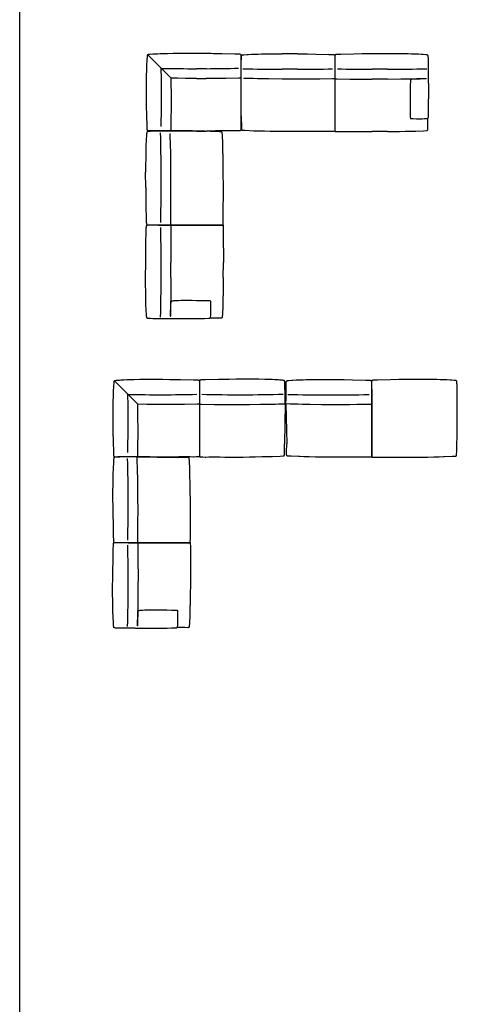
# Model space of a CAD drawing. Extents: x -761 to 1977, y -2127 to 2970.
# Drawn here: x 1422 to 1965, y -855 to 364 of the extents above; entities that cross this region are included whole.
import ezdxf

# ---------------------------------------------------------------- set-up
doc = ezdxf.new("R2010")
doc.units = 0
doc.header["$MEASUREMENT"] = 0
doc.layers.get('0').update_dxf_attribs({"linetype": 'CONTINUOUS'})

msp = doc.modelspace()

# ---------------------------------------------------------------- linework, layer by layer
at = {"color": 7}
for p, q in [((1422.4, 2970.3), (1422.4, -2075.2)), ((1610.4, 291.7), (1581.3, 320.8)), ((1641.9, 322.8), (1653.9, 322.8)), ((1653.9, 322.8), (1659.8, 322.7)), ((1766.9, 322), (1748, 322.1)), ((1766.9, 322), (1776.3, 321.8)), ((1859.6, 322), (1850.4, 321.8)), ((1878.5, 322.1), (1859.6, 322)), ((1641.9, 303.7), (1653.9, 303.7)), ((1696.7, 303.7), (1696.7, 296.2)), ((1696.7, 296.2), (1696.7, 293.2)), ((1766.9, 302.9), (1748, 302.9)), ((1813.3, 295.4), (1813.2, 292.3)), ((1813.3, 302.8), (1813.3, 295.4)), ((1813.4, 302.8), (1813.4, 295.4)), ((1813.4, 295.4), (1813.4, 292.3)), ((1878.5, 302.9), (1859.6, 302.9)), ((1641.9, 291.5), (1653.9, 291.5)), ((1658.1, 291.5), (1653.9, 291.5)), ((1766.9, 290.6), (1748, 290.7)), ((1878.5, 290.7), (1859.6, 290.6)), ((1696.7, 244.9), (1696.7, 232)), ((1813.2, 244), (1813.2, 231.1)), ((1813.5, 244), (1813.5, 231.1)), ((1696.7, 232), (1696.7, 228.4)), ((1598.5, 227), (1605.9, 227)), ((1605.9, 227), (1609, 227)), ((1641.9, 226.4), (1653.9, 226.4)), ((1766.9, 225.6), (1748, 225.7)), ((1813.2, 231.1), (1813.2, 227.5)), ((1813.5, 231.1), (1813.5, 227.5)), ((1878.5, 225.7), (1859.6, 225.6)), ((1578.7, 156.4), (1578.6, 175.3)), ((1597.8, 156.4), (1597.8, 175.3)), ((1610.1, 156.4), (1610, 175.3)), ((1675.1, 156.4), (1675, 175.3)), ((1578.7, 156.4), (1578.8, 147)), ((1597.8, 110), (1605.3, 110)), ((1597.8, 109.9), (1605.3, 109.9)), ((1605.3, 110), (1608.4, 110.1)), ((1605.3, 109.9), (1608.4, 109.9)), ((1656.7, 110.1), (1669.6, 110.1)), ((1656.7, 109.8), (1669.6, 109.8)), ((1669.6, 110.1), (1673.1, 110.1)), ((1669.6, 109.8), (1673.1, 109.8)), ((1578.6, 44.8), (1578.7, 63.7)), ((1578.7, 63.7), (1578.8, 72.9)), ((1597.8, 44.8), (1597.8, 63.7)), ((1610, 44.8), (1610.1, 63.7)), ((1675, 44.8), (1675.1, 63.7)), ((1569, -112.2), (1539.9, -83.1)), ((1645.3, -100.3), (1645.3, -107.7)), ((1645.3, -107.7), (1645.3, -110.8)), ((1645.5, -100.3), (1645.5, -107.7)), ((1645.5, -107.7), (1645.5, -110.8)), ((1858.8, -100.6), (1858.8, -108)), ((1858.8, -108), (1858.8, -111.1)), ((1859, -100.6), (1859, -108)), ((1746.6, -111.6), (1751.6, -111.4)), ((1751.6, -111.4), (1750.7, -161)), ((1751.6, -111.4), (1751.6, -109.8)), ((1752.7, -111.7), (1752.7, -110.1)), ((1752.7, -111.7), (1753.6, -161.3)), ((1757.7, -111.9), (1752.7, -111.7)), ((1645.3, -159.1), (1645.3, -172)), ((1645.5, -159.1), (1645.5, -172)), ((1858.8, -159.4), (1858.8, -172.3)), ((1859, -159.4), (1859, -172.3)), ((1557, -177), (1564.5, -177)), ((1564.5, -177), (1567.5, -176.9)), ((1568.1, -177.3), (1566.5, -177.3)), ((1568.2, -182.3), (1568.1, -177.3)), ((1568.1, -177.3), (1617.7, -178.2)), ((1645.3, -172), (1645.3, -175.6)), ((1645.5, -172), (1645.5, -175.6)), ((1858.8, -172.3), (1858.8, -175.9)), ((1859, -172.3), (1859, -175.9)), ((1556.9, -283.4), (1564.4, -283.4)), ((1556.9, -283.6), (1564.4, -283.6)), ((1564.4, -283.4), (1567.5, -283.4)), ((1564.4, -283.6), (1567.5, -283.6)), ((1615.8, -283.4), (1628.7, -283.4)), ((1615.8, -283.6), (1628.7, -283.6)), ((1628.7, -283.4), (1632.2, -283.4)), ((1628.7, -283.6), (1632.2, -283.6))]:
    msp.add_line(p, q, dxfattribs=at)
for points in [[(1580.7, 319.9), (1580.7, 319.6), (1580.6, 318.3), (1580.2, 314.4), (1580.1, 312.8)], [(1581.3, 320.8), (1581.1, 320.7), (1580.9, 320.5), (1580.8, 320.2), (1580.7, 319.9)], [(1581.3, 320.8), (1581.5, 321), (1581.7, 321.2), (1581.9, 321.3), (1582.2, 321.4)], [(1582.2, 321.4), (1582.6, 321.5), (1583.9, 321.6), (1587.7, 321.9), (1589.3, 322)], [(1589.3, 322), (1593.3, 322.2), (1596.8, 322.4), (1599.9, 322.5), (1601.9, 322.5), (1605.8, 322.6), (1613, 322.7), (1617.1, 322.8)], [(1617.1, 322.8), (1621.2, 322.9), (1625.4, 322.9), (1630.8, 322.9), (1634.5, 322.9), (1641.9, 322.8)], [(1659.8, 322.7), (1663, 322.6), (1673.3, 322.4), (1689.3, 322.1), (1692.8, 322)], [(1692.8, 322), (1693.8, 322), (1694.3, 322), (1694.9, 321.9), (1695.3, 321.9), (1695.6, 321.8), (1696, 321.7), (1696.3, 321.5), (1696.4, 321.4), (1696.5, 321.3), (1696.7, 321.1), (1696.8, 320.9), (1696.8, 320.6), (1696.8, 320.4), (1696.8, 320.1)], [(1696.8, 320.1), (1696.8, 314.6), (1696.8, 307.4), (1696.7, 303.7)], [(1697.1, 293.3), (1697.2, 294), (1697.2, 296.2), (1697.2, 299.1), (1697.3, 306.1), (1697.3, 310.8), (1697.3, 313), (1697.4, 315.9), (1697.4, 317), (1697.5, 318), (1697.5, 318.7)], [(1697.5, 318.7), (1697.6, 319.2), (1697.6, 319.4), (1697.7, 319.7), (1697.8, 320), (1698, 320.2), (1698.2, 320.4), (1698.4, 320.5), (1698.8, 320.6)], [(1698.8, 320.6), (1699.1, 320.6), (1700.4, 320.7), (1704.2, 321.1), (1705.8, 321.2)], [(1705.8, 321.2), (1709.8, 321.4), (1713.3, 321.6), (1716.4, 321.7), (1718.4, 321.7), (1722.3, 321.8), (1729.5, 321.9), (1733.6, 322)], [(1733.6, 322), (1736.9, 322), (1740.1, 322.1), (1744, 322.1), (1748, 322.1)], [(1776.3, 321.8), (1779.5, 321.8), (1789.9, 321.6), (1805.9, 321.3), (1809.3, 321.2)], [(1809.3, 321.2), (1810.4, 321.1), (1810.8, 321.1), (1811.4, 321.1), (1811.8, 321), (1812.1, 321), (1812.5, 320.8), (1812.8, 320.7), (1812.9, 320.6), (1813, 320.5), (1813.2, 320.3), (1813.3, 320), (1813.3, 319.8), (1813.3, 319.5), (1813.4, 319.2)], [(1817.4, 321.2), (1816.3, 321.1), (1815.9, 321.1), (1815.3, 321.1), (1814.9, 321), (1814.5, 321), (1814.2, 320.8), (1813.9, 320.7), (1813.7, 320.6), (1813.6, 320.5), (1813.5, 320.3), (1813.4, 320), (1813.3, 319.8), (1813.3, 319.5), (1813.3, 319.2)], [(1813.3, 319.2), (1813.3, 313.8), (1813.4, 306.5), (1813.4, 302.8)], [(1813.4, 319.2), (1813.3, 313.8), (1813.3, 306.5), (1813.3, 302.8)], [(1850.4, 321.8), (1847.2, 321.8), (1836.8, 321.6), (1820.8, 321.3), (1817.4, 321.2)], [(1893.1, 322), (1889.7, 322), (1886.5, 322.1), (1882.5, 322.1), (1878.5, 322.1)], [(1920.8, 321.2), (1916.9, 321.4), (1913.3, 321.6), (1910.3, 321.7), (1908.3, 321.7), (1904.4, 321.8), (1897.2, 321.9), (1893.1, 322)], [(1927.9, 320.6), (1927.6, 320.6), (1926.3, 320.7), (1922.4, 321.1), (1920.8, 321.2)], [(1929.1, 318.7), (1929.1, 319.2), (1929, 319.4), (1928.9, 319.7), (1928.8, 320), (1928.7, 320.2), (1928.5, 320.4), (1928.2, 320.5), (1927.9, 320.6)], [(1929.5, 293.3), (1929.5, 294), (1929.4, 296.2), (1929.4, 299.1), (1929.4, 306.1), (1929.4, 310.8), (1929.4, 313), (1929.3, 315.9), (1929.3, 317), (1929.2, 318), (1929.1, 318.7)], [(1580.1, 312.8), (1579.9, 308.9), (1579.8, 305.3), (1579.7, 302.3), (1579.6, 300.3), (1579.5, 296.4), (1579.4, 289.2), (1579.3, 285.1)], [(1696.7, 293.2), (1696.7, 292.8), (1696.7, 292.5), (1696.6, 292.3), (1696.6, 292.1), (1696.5, 292.1), (1696.4, 292), (1696.4, 291.9), (1696.2, 291.9), (1696, 291.8), (1695.8, 291.8), (1695.4, 291.8), (1694.1, 291.8)], [(1697, 275.8), (1697, 283.1), (1697, 287.9), (1697.1, 290.8), (1697.1, 292), (1697.1, 293.3)], [(1929.7, 275.8), (1929.7, 283.1), (1929.6, 287.9), (1929.6, 290.8), (1929.6, 292), (1929.5, 293.3)], [(1579.3, 285.1), (1579.3, 281.4), (1579.2, 277.7), (1579.2, 272.9), (1579.2, 269.6), (1579.3, 263.1)], [(1641.9, 291.5), (1637.6, 291.5), (1628.2, 291.6), (1618.1, 291.7), (1610.4, 291.7)], [(1610.7, 263.1), (1610.6, 273.7), (1610.5, 284), (1610.4, 291.7)], [(1694.1, 291.8), (1678.3, 291.6), (1670, 291.5), (1658.1, 291.5)], [(1696.8, 292.7), (1696.7, 282.2), (1696.7, 260.7), (1696.7, 244.9)], [(1701.3, 291.5), (1700.6, 291.5), (1700.5, 291.4), (1700.4, 291.4), (1700.3, 291.4), (1700.3, 291.3), (1700.3, 291.3), (1700.3, 291.2)], [(1709.3, 291.4), (1706.8, 291.4), (1703.5, 291.5), (1701.8, 291.5), (1701.3, 291.5)], [(1717.5, 291.1), (1712.1, 291.3), (1709.3, 291.4)], [(1724.1, 290.9), (1721.9, 290.9), (1720.5, 291), (1717.5, 291.1)], [(1748, 290.7), (1731.1, 290.9), (1725.5, 290.9), (1724.1, 290.9)], [(1774.6, 290.6), (1771, 290.6), (1766.9, 290.6)], [(1810.6, 290.9), (1794.9, 290.8), (1786.5, 290.7), (1774.6, 290.6)], [(1813.2, 292.3), (1813.2, 291.9), (1813.2, 291.6), (1813.2, 291.5), (1813.1, 291.3), (1813, 291.2), (1813, 291.1), (1812.9, 291.1), (1812.8, 291), (1812.5, 291), (1812.3, 290.9), (1811.9, 290.9), (1811.3, 290.9), (1810.6, 290.9)], [(1813.3, 291.8), (1813.3, 281.4), (1813.2, 259.8), (1813.2, 244)], [(1813.4, 292.3), (1813.4, 291.9), (1813.5, 291.6), (1813.5, 291.5), (1813.6, 291.3), (1813.6, 291.2), (1813.7, 291.1), (1813.8, 291.1), (1813.9, 291), (1814.2, 291), (1814.4, 290.9), (1814.8, 290.9), (1815.3, 290.9), (1816, 290.9)], [(1813.4, 291.8), (1813.4, 281.4), (1813.4, 259.8), (1813.5, 244)], [(1816, 290.9), (1831.8, 290.8), (1840.2, 290.7), (1852.1, 290.6)], [(1852.1, 290.6), (1855.5, 290.6), (1859.6, 290.6)], [(1878.5, 290.7), (1895.3, 290.9), (1901.1, 290.9), (1902.5, 290.9)], [(1902.5, 290.9), (1904.7, 290.9), (1906.2, 291), (1909.1, 291.1)], [(1906.7, 281), (1906.6, 278.2), (1906.6, 275.2), (1906.6, 272.3)], [(1907.2, 289), (1907.1, 288), (1907, 286.6), (1906.9, 285), (1906.8, 282), (1906.7, 281)], [(1908.8, 290.5), (1908.4, 290.5), (1908.2, 290.4), (1908.1, 290.4), (1907.9, 290.3), (1907.7, 290.2), (1907.6, 290), (1907.4, 289.8), (1907.3, 289.4), (1907.2, 289)], [(1925.5, 291), (1924.5, 291), (1919, 290.8), (1912, 290.6), (1908.8, 290.5)], [(1909.1, 291.1), (1914.5, 291.3), (1917.3, 291.4)], [(1917.3, 291.4), (1919.9, 291.4), (1923.1, 291.5), (1924.8, 291.5), (1925.4, 291.5)], [(1925.4, 291.5), (1926, 291.5), (1926.2, 291.4), (1926.3, 291.4), (1926.4, 291.4), (1926.4, 291.3), (1926.4, 291.3), (1926.4, 291.2)], [(1926.4, 291.2), (1926.4, 291.1), (1926.4, 291.1), (1926.3, 291.1), (1926.2, 291), (1925.9, 291), (1925.5, 291)], [(1697.4, 242.1), (1697.2, 248.7), (1697.1, 254.7), (1697, 262), (1697, 268.9), (1697, 275.8)], [(1906.6, 272.3), (1906.6, 269.6), (1906.6, 267.8), (1906.6, 264.3), (1906.7, 259.1), (1906.7, 256.6)], [(1929.3, 243.6), (1929.5, 249.1), (1929.6, 254.4), (1929.6, 258.7), (1929.6, 262.9), (1929.7, 269.2), (1929.7, 275.8)], [(1579.3, 263.1), (1579.4, 258.5), (1579.8, 245), (1580.1, 233.3), (1580.1, 231)], [(1610.4, 229.6), (1610.5, 244.2), (1610.6, 251.9), (1610.7, 263.1)], [(1906.7, 256.6), (1906.7, 254.8), (1906.8, 249.2), (1906.9, 244.1), (1907, 242.8)], [(1698, 228.8), (1698, 229.4), (1697.8, 232.4), (1697.4, 242.1)], [(1907, 242.8), (1907, 242.5), (1907, 242.3), (1907.1, 242.1), (1907.2, 242), (1907.3, 241.9), (1907.4, 241.8), (1907.5, 241.8), (1907.8, 241.8), (1908.1, 241.8)], [(1908.1, 241.8), (1908.6, 241.7), (1910.6, 241.7), (1914.5, 241.6), (1917.2, 241.6)], [(1917.2, 241.6), (1919.6, 241.6), (1921.6, 241.6), (1923.9, 241.7), (1925.3, 241.8), (1927.9, 241.9)], [(1927.9, 241.9), (1928.2, 242), (1928.5, 242.1), (1928.7, 242.1), (1928.8, 242.2), (1928.9, 242.3), (1929, 242.4), (1929.1, 242.5), (1929.1, 242.7), (1929.2, 242.9), (1929.2, 243.1), (1929.3, 243.6)], [(1928.7, 228.8), (1928.7, 232.4), (1928.6, 242.1)], [(1580.1, 224.5), (1580.1, 224.2), (1579.9, 222.9), (1579.6, 219.1), (1579.5, 217.4)], [(1580.1, 231), (1580.2, 229.9), (1580.2, 229.5), (1580.2, 228.9), (1580.3, 228.5), (1580.3, 228.1), (1580.5, 227.8), (1580.6, 227.5), (1580.7, 227.3), (1580.8, 227.2), (1581, 227.1), (1581.3, 227), (1581.5, 226.9), (1581.8, 226.9), (1582.1, 226.9)], [(1582, 225.8), (1581.5, 225.7), (1581.3, 225.7), (1580.9, 225.6), (1580.7, 225.5), (1580.5, 225.3), (1580.3, 225.1), (1580.2, 224.8), (1580.1, 224.5)], [(1607.4, 226.1), (1606.6, 226.1), (1604.4, 226.1), (1601.5, 226.1), (1594.6, 226), (1589.9, 226), (1587.7, 226), (1584.8, 225.9), (1583.6, 225.9), (1582.7, 225.8), (1582, 225.8)], [(1582.1, 226.9), (1587.5, 226.9), (1594.8, 227), (1598.5, 227)], [(1624.9, 226.3), (1617.5, 226.3), (1612.8, 226.3), (1609.9, 226.2), (1608.7, 226.2), (1607.4, 226.1)], [(1609, 227), (1609.4, 227), (1609.7, 227.1), (1609.8, 227.1), (1610, 227.2), (1610.1, 227.2), (1610.2, 227.3), (1610.2, 227.4), (1610.3, 227.5), (1610.3, 227.8), (1610.4, 227.9), (1610.4, 228.4), (1610.4, 228.9), (1610.4, 229.6)], [(1609.3, 213.9), (1609.2, 216.5), (1609.2, 219.8), (1609.1, 221.5), (1609.2, 222)], [(1609.2, 222), (1609.2, 222.7), (1609.3, 222.8), (1609.3, 222.9), (1609.3, 223), (1609.4, 223), (1609.4, 223), (1609.5, 223)], [(1641.9, 226.4), (1636.7, 226.5), (1631.4, 226.5), (1624.4, 226.6), (1617.5, 226.7), (1610.5, 226.9)], [(1658.6, 225.9), (1652, 226.1), (1646, 226.2), (1638.7, 226.3), (1631.8, 226.3), (1624.9, 226.3)], [(1665.4, 226.5), (1659.6, 226.4), (1653.9, 226.4)], [(1671.9, 225.3), (1671.7, 225.3), (1670.4, 225.4), (1663.7, 225.7), (1658.6, 225.9), (1658.6, 225.9)], [(1688.9, 226.5), (1685.2, 226.5), (1681.4, 226.6), (1677.6, 226.5), (1671.4, 226.5), (1665.4, 226.5)], [(1673.7, 223.7), (1673.7, 224.1), (1673.6, 224.3), (1673.6, 224.5), (1673.5, 224.6), (1673.3, 224.8), (1673.1, 225), (1673, 225.1), (1672.8, 225.2), (1672.6, 225.2), (1672.4, 225.3), (1671.9, 225.3)], [(1674.3, 210.4), (1674.3, 210.4), (1673.8, 221.7), (1673.7, 223.7)], [(1696.1, 226.6), (1695.4, 226.6), (1692.6, 226.5), (1689.7, 226.5), (1688.9, 226.5)], [(1696.7, 228.4), (1696.7, 228.1), (1696.7, 227.8), (1696.6, 227.4), (1696.6, 227.2), (1696.5, 226.9), (1696.5, 226.8), (1696.4, 226.7), (1696.3, 226.6), (1696.1, 226.6)], [(1699.6, 227), (1699.2, 227), (1699, 227.1), (1698.8, 227.1), (1698.7, 227.2), (1698.5, 227.4), (1698.3, 227.6), (1698.2, 227.7), (1698.1, 227.9), (1698.1, 228.1), (1698, 228.3), (1698, 228.8)], [(1712.9, 226.4), (1712.9, 226.4), (1701.6, 226.9), (1699.6, 227)], [(1726, 226.1), (1724.6, 226.2), (1719.5, 226.3), (1714.3, 226.4), (1712.9, 226.4)], [(1748, 225.7), (1740.6, 225.8), (1733.3, 225.9), (1726, 226.1)], [(1781.9, 225.6), (1774.4, 225.6), (1766.9, 225.6)], [(1805.5, 225.7), (1801.7, 225.7), (1797.9, 225.7), (1794.1, 225.7), (1788, 225.7), (1781.9, 225.6)], [(1812.6, 225.8), (1812, 225.7), (1809.1, 225.7), (1806.2, 225.7), (1805.5, 225.7)], [(1813.2, 227.5), (1813.2, 227.2), (1813.2, 227), (1813.2, 226.6), (1813.1, 226.3), (1813, 226.1), (1813, 226), (1812.9, 225.9), (1812.8, 225.8), (1812.6, 225.8)], [(1813.5, 227.5), (1813.5, 227.2), (1813.5, 227), (1813.5, 226.6), (1813.6, 226.3), (1813.6, 226.1), (1813.7, 226), (1813.8, 225.9), (1813.9, 225.8), (1814, 225.8)], [(1814, 225.8), (1814.7, 225.7), (1817.5, 225.7), (1820.4, 225.7), (1821.2, 225.7)], [(1821.2, 225.7), (1824.9, 225.7), (1828.7, 225.7), (1832.5, 225.7), (1838.7, 225.7), (1844.8, 225.6)], [(1844.8, 225.6), (1852.2, 225.6), (1859.6, 225.6)], [(1878.5, 225.7), (1885.9, 225.8), (1893.3, 225.9), (1900.7, 226.1)], [(1900.7, 226.1), (1902.1, 226.2), (1907.2, 226.3), (1912.3, 226.4), (1913.8, 226.4)], [(1913.8, 226.4), (1923.2, 226.8), (1927.1, 227)], [(1927.1, 227), (1927.5, 227), (1927.7, 227.1), (1927.8, 227.1), (1928, 227.2), (1928.2, 227.4), (1928.4, 227.6), (1928.5, 227.7), (1928.6, 227.9), (1928.6, 228.1), (1928.7, 228.3), (1928.7, 228.8)], [(1579.5, 217.4), (1579.3, 213.5), (1579.1, 209.9), (1579, 206.9), (1579, 204.9), (1578.9, 201), (1578.8, 193.8), (1578.7, 189.7)], [(1609.6, 205.8), (1609.4, 211.2), (1609.3, 213.9)], [(1674.6, 197.3), (1674.5, 198.7), (1674.4, 203.8), (1674.3, 209), (1674.3, 210.4)], [(1609.8, 199.2), (1609.7, 201.3), (1609.7, 202.8), (1609.6, 205.8)], [(1610, 175.3), (1609.9, 181.4), (1609.8, 192.2), (1609.8, 197.8), (1609.8, 199.2)], [(1675, 175.3), (1674.9, 182.6), (1674.8, 190), (1674.6, 197.3)], [(1578.7, 189.7), (1578.6, 186.4), (1578.6, 183.2), (1578.6, 179.3), (1578.6, 175.3)], [(1578.8, 147), (1578.9, 143.8), (1579.1, 133.4), (1579.4, 117.4), (1579.5, 114)], [(1609.8, 112.7), (1609.9, 128.4), (1610, 136.8), (1610.1, 148.7)], [(1610.1, 148.7), (1610.1, 152.2), (1610.1, 156.4)], [(1675.1, 141.4), (1675.1, 148.9), (1675.1, 156.4)], [(1675, 117.8), (1675, 121.6), (1675, 125.3), (1675, 129.2), (1675, 135.3), (1675.1, 141.4)], [(1579.5, 114), (1579.5, 112.9), (1579.6, 112.5), (1579.6, 111.9), (1579.7, 111.5), (1579.7, 111.2), (1579.8, 110.8), (1580, 110.5), (1580.1, 110.4), (1580.2, 110.3), (1580.4, 110.1), (1580.6, 110), (1580.9, 110), (1581.2, 109.9), (1581.4, 109.9)], [(1579.5, 105.9), (1579.5, 107), (1579.6, 107.4), (1579.6, 108), (1579.7, 108.4), (1579.7, 108.8), (1579.8, 109.1), (1580, 109.4), (1580.1, 109.6), (1580.2, 109.7), (1580.4, 109.8), (1580.6, 109.9), (1580.9, 110), (1581.2, 110), (1581.4, 110)], [(1581.4, 109.9), (1586.9, 110), (1594.2, 110), (1597.8, 110)], [(1581.4, 110), (1586.9, 110), (1594.2, 109.9), (1597.8, 109.9)], [(1608.4, 110.1), (1608.7, 110.1), (1609.1, 110.1), (1609.2, 110.1), (1609.4, 110.2), (1609.5, 110.3), (1609.6, 110.3), (1609.6, 110.4), (1609.7, 110.5), (1609.7, 110.8), (1609.8, 111), (1609.8, 111.4), (1609.8, 112), (1609.8, 112.7)], [(1608.4, 109.9), (1608.7, 109.9), (1609.1, 109.8), (1609.2, 109.8), (1609.4, 109.7), (1609.5, 109.7), (1609.6, 109.6), (1609.6, 109.5), (1609.7, 109.4), (1609.7, 109.1), (1609.8, 108.9), (1609.8, 108.5), (1609.8, 108), (1609.8, 107.3)], [(1608.9, 110), (1619.3, 110), (1640.9, 110.1), (1656.7, 110.1)], [(1608.9, 109.9), (1619.3, 109.9), (1640.9, 109.9), (1656.7, 109.8)], [(1673.1, 110.1), (1673.5, 110.1), (1673.7, 110.1), (1674.1, 110.1), (1674.4, 110.2), (1674.6, 110.3), (1674.7, 110.3), (1674.8, 110.4), (1674.9, 110.5), (1674.9, 110.7)], [(1673.1, 109.8), (1673.5, 109.8), (1673.7, 109.8), (1674.1, 109.8), (1674.4, 109.7), (1674.6, 109.7), (1674.7, 109.6), (1674.8, 109.5), (1674.9, 109.4), (1674.9, 109.3)], [(1674.9, 110.7), (1674.9, 111.3), (1675, 114.2), (1675, 117.1), (1675, 117.8)], [(1578.8, 72.9), (1578.9, 76.1), (1579.1, 86.5), (1579.4, 102.5), (1579.5, 105.9)], [(1609.8, 107.3), (1609.9, 91.5), (1610, 83.1), (1610.1, 71.2)], [(1674.9, 109.3), (1674.9, 108.6), (1675, 105.7), (1675, 102.9), (1675, 102.1)], [(1675, 102.1), (1675, 98.4), (1675, 94.6), (1675, 90.8), (1675, 84.6), (1675.1, 78.5)], [(1675.1, 78.5), (1675.1, 71.1), (1675.1, 63.7)], [(1610.1, 71.2), (1610.1, 67.8), (1610.1, 63.7)], [(1578.7, 30.2), (1578.6, 33.5), (1578.6, 36.8), (1578.6, 40.8), (1578.6, 44.8)], [(1610, 44.8), (1609.8, 28), (1609.8, 22.2), (1609.8, 20.8)], [(1675, 44.8), (1674.9, 37.4), (1674.8, 30), (1674.6, 22.6)], [(1579.5, 2.5), (1579.3, 6.4), (1579.1, 10), (1579, 13), (1579, 15), (1578.9, 18.9), (1578.8, 26.1), (1578.7, 30.2)], [(1609.6, 14.2), (1609.4, 8.8), (1609.3, 6)], [(1609.8, 20.8), (1609.7, 18.6), (1609.7, 17.1), (1609.6, 14.2)], [(1609.7, -2.2), (1609.7, -1.2), (1609.9, 4.3), (1610.1, 11.3), (1610.2, 14.5)], [(1610.2, 14.5), (1610.2, 14.9), (1610.3, 15.1), (1610.3, 15.2), (1610.4, 15.4), (1610.5, 15.6), (1610.7, 15.7), (1610.9, 15.9), (1611.2, 16), (1611.7, 16.1)], [(1611.7, 16.1), (1612.6, 16.2), (1614, 16.3), (1615.6, 16.4), (1618.7, 16.5), (1619.6, 16.6)], [(1619.6, 16.6), (1622.5, 16.7), (1625.5, 16.7), (1628.3, 16.7)], [(1628.3, 16.7), (1631.1, 16.7), (1632.9, 16.7), (1636.4, 16.7), (1641.6, 16.6), (1644.1, 16.6)], [(1644.1, 16.6), (1645.9, 16.6), (1651.5, 16.5), (1656.6, 16.4), (1657.9, 16.3)], [(1657.9, 16.3), (1658.2, 16.3), (1658.4, 16.3), (1658.6, 16.2), (1658.7, 16.1), (1658.8, 16), (1658.8, 15.9), (1658.9, 15.8), (1658.9, 15.5), (1658.9, 15.2)], [(1658.9, 15.2), (1658.9, 14.7), (1659, 12.7), (1659.1, 8.8), (1659.1, 6.1)], [(1674.6, 22.6), (1674.5, 21.2), (1674.4, 16.1), (1674.3, 11), (1674.3, 9.5)], [(1580.1, -4.6), (1580.1, -4.3), (1579.9, -3), (1579.6, 0.9), (1579.5, 2.5)], [(1609.3, 6), (1609.2, 3.4), (1609.2, 0.1), (1609.1, -1.6), (1609.2, -2.1)], [(1659.1, 6.1), (1659.1, 3.7), (1659, 1.7), (1659, -0.6), (1658.9, -2), (1658.7, -4.6)], [(1674.3, 9.5), (1673.9, 0.1), (1673.7, -3.8)], [(1582, -5.8), (1581.5, -5.8), (1581.3, -5.7), (1580.9, -5.6), (1580.7, -5.5), (1580.5, -5.4), (1580.3, -5.2), (1580.2, -4.9), (1580.1, -4.6)], [(1607.4, -6.2), (1606.6, -6.2), (1604.4, -6.1), (1601.5, -6.1), (1594.6, -6.1), (1589.9, -6.1), (1587.7, -6.1), (1584.8, -6), (1583.6, -6), (1582.7, -5.9), (1582, -5.8)], [(1624.9, -6.4), (1617.5, -6.4), (1612.8, -6.3), (1609.9, -6.3), (1608.7, -6.3), (1607.4, -6.2)], [(1609.2, -2.1), (1609.2, -2.7), (1609.3, -2.9), (1609.3, -3), (1609.3, -3.1), (1609.4, -3.1), (1609.4, -3.1), (1609.5, -3.1)], [(1609.5, -3.1), (1609.5, -3.1), (1609.6, -3.1), (1609.6, -3), (1609.7, -2.9), (1609.7, -2.6), (1609.7, -2.2)], [(1657.1, -6), (1651.6, -6.2), (1646.2, -6.3), (1642, -6.3), (1637.8, -6.3), (1631.4, -6.4), (1624.9, -6.4)], [(1658.7, -4.6), (1658.7, -4.9), (1658.6, -5.2), (1658.6, -5.4), (1658.5, -5.5), (1658.4, -5.6), (1658.3, -5.7), (1658.2, -5.8), (1658, -5.8), (1657.8, -5.9), (1657.6, -5.9), (1657.1, -6)], [(1671.9, -5.4), (1668.2, -5.4), (1658.6, -5.3)], [(1673.7, -3.8), (1673.7, -4.2), (1673.6, -4.4), (1673.6, -4.5), (1673.5, -4.7), (1673.3, -4.9), (1673.1, -5.1), (1673, -5.2), (1672.8, -5.3), (1672.6, -5.3), (1672.4, -5.4), (1671.9, -5.4)], [(1539.3, -84.1), (1539.3, -84.4), (1539.1, -85.7), (1538.8, -89.5), (1538.7, -91.1)], [(1539.9, -83.1), (1539.7, -83.3), (1539.5, -83.5), (1539.4, -83.7), (1539.3, -84.1)], [(1539.9, -83.1), (1540, -82.9), (1540.2, -82.7), (1540.5, -82.6), (1540.8, -82.5)], [(1540.8, -82.5), (1541.1, -82.5), (1542.5, -82.4), (1546.3, -82.1), (1547.9, -81.9)], [(1547.9, -81.9), (1551.8, -81.7), (1555.4, -81.6), (1558.5, -81.5), (1560.4, -81.4), (1564.3, -81.3), (1571.5, -81.2), (1575.7, -81.1)], [(1575.7, -81.1), (1579.4, -81.1), (1583.2, -81), (1587.5, -81), (1591.9, -81.1), (1600, -81.2), (1608.4, -81.3)], [(1608.4, -81.3), (1611.5, -81.3), (1621.9, -81.5), (1637.9, -81.9), (1641.4, -81.9)], [(1641.4, -81.9), (1642.4, -82), (1642.9, -82), (1643.5, -82), (1643.8, -82.1), (1644.2, -82.2), (1644.6, -82.3), (1644.9, -82.4), (1645, -82.5), (1645.1, -82.6), (1645.2, -82.8), (1645.3, -83.1), (1645.4, -83.4), (1645.4, -83.6), (1645.4, -83.9)], [(1645.4, -83.9), (1645.4, -87.5), (1645.3, -94.8), (1645.3, -100.3)], [(1649.4, -81.9), (1648.4, -82), (1647.9, -82), (1647.3, -82), (1646.9, -82.1), (1646.6, -82.2), (1646.2, -82.3), (1645.9, -82.4), (1645.8, -82.5), (1645.7, -82.6), (1645.5, -82.8), (1645.5, -83.1), (1645.4, -83.3), (1645.4, -83.6), (1645.4, -83.9)], [(1645.4, -83.9), (1645.4, -87.5), (1645.4, -94.8), (1645.5, -100.3)], [(1682.4, -81.3), (1679.2, -81.3), (1668.9, -81.5), (1652.9, -81.8), (1649.4, -81.9)], [(1715.1, -81.1), (1711.3, -81.1), (1707.6, -81), (1703.2, -81), (1698.9, -81.1), (1690.8, -81.2), (1682.4, -81.3)], [(1742.9, -81.9), (1738.9, -81.7), (1735.4, -81.6), (1732.3, -81.5), (1730.3, -81.4), (1726.4, -81.3), (1719.2, -81.2), (1715.1, -81.1)], [(1750, -82.5), (1749.6, -82.5), (1748.3, -82.4), (1744.5, -82.1), (1742.9, -81.9)], [(1751.2, -84.4), (1751.1, -83.9), (1751.1, -83.7), (1751, -83.4), (1750.9, -83.1), (1750.7, -82.9), (1750.5, -82.7), (1750.3, -82.6), (1750, -82.5)], [(1751.6, -109.8), (1751.5, -109.1), (1751.5, -106.9), (1751.5, -104), (1751.5, -97), (1751.4, -92.3), (1751.4, -90.1), (1751.4, -87.2), (1751.3, -86.1), (1751.3, -85.1), (1751.2, -84.4)], [(1752.7, -110.1), (1752.7, -109.4), (1752.8, -107.2), (1752.8, -104.3), (1752.8, -97.3), (1752.8, -92.6), (1752.9, -90.4), (1752.9, -87.5), (1753, -86.4), (1753, -85.4), (1753.1, -84.7)], [(1753.1, -84.7), (1753.1, -84.2), (1753.2, -84), (1753.3, -83.7), (1753.4, -83.4), (1753.6, -83.2), (1753.8, -83), (1754, -82.9), (1754.3, -82.8)], [(1754.3, -82.8), (1754.6, -82.8), (1756, -82.7), (1759.8, -82.4), (1761.4, -82.2)], [(1761.4, -82.2), (1765.3, -82), (1768.9, -81.9), (1772, -81.8), (1773.9, -81.7), (1777.8, -81.6), (1785, -81.5), (1789.2, -81.4)], [(1789.2, -81.4), (1792.9, -81.4), (1796.7, -81.3), (1801, -81.3), (1805.4, -81.4), (1813.5, -81.5), (1821.9, -81.6)], [(1821.9, -81.6), (1825, -81.6), (1835.4, -81.8), (1851.4, -82.1), (1854.9, -82.2)], [(1854.9, -82.2), (1855.9, -82.3), (1856.4, -82.3), (1857, -82.3), (1857.4, -82.4), (1857.7, -82.5), (1858.1, -82.6), (1858.4, -82.7), (1858.5, -82.8), (1858.6, -82.9), (1858.7, -83.1), (1858.8, -83.4), (1858.9, -83.6), (1858.9, -83.9), (1858.9, -84.2)], [(1858.9, -84.2), (1858.9, -89.6), (1858.8, -96.9), (1858.8, -100.6)], [(1862.9, -82.2), (1861.9, -82.3), (1861.4, -82.3), (1860.8, -82.3), (1860.4, -82.4), (1860.1, -82.5), (1859.7, -82.6), (1859.4, -82.7), (1859.3, -82.8), (1859.2, -82.9), (1859.1, -83.1), (1859, -83.4), (1858.9, -83.7), (1858.9, -83.9), (1858.9, -84.2)], [(1858.9, -84.2), (1858.9, -89.7), (1859, -96.9), (1859, -100.6)], [(1895.9, -81.6), (1892.8, -81.6), (1882.4, -81.8), (1866.4, -82.1), (1862.9, -82.2)], [(1928.6, -81.4), (1924.8, -81.4), (1921.1, -81.3), (1916.7, -81.3), (1912.4, -81.4), (1904.3, -81.5), (1895.9, -81.6)], [(1956.4, -82.2), (1952.4, -82), (1948.9, -81.9), (1945.8, -81.8), (1943.8, -81.7), (1939.9, -81.6), (1932.7, -81.5), (1928.6, -81.4)], [(1963.5, -82.8), (1963.1, -82.8), (1961.8, -82.7), (1958, -82.4), (1956.4, -82.2)], [(1964.7, -84.7), (1964.6, -84.2), (1964.6, -84), (1964.5, -83.7), (1964.4, -83.4), (1964.2, -83.2), (1964, -83), (1963.8, -82.9), (1963.5, -82.8)], [(1965.1, -110.1), (1965, -109.4), (1965, -107.2), (1965, -104.3), (1965, -97.3), (1964.9, -92.6), (1964.9, -90.4), (1964.9, -87.5), (1964.8, -86.4), (1964.8, -85.4), (1964.7, -84.7)], [(1538.7, -91.1), (1538.5, -95.1), (1538.3, -98.6), (1538.2, -101.7), (1538.2, -103.7), (1538.1, -107.6), (1538, -114.8), (1537.9, -118.9)], [(1859, -108), (1859, -109.6), (1859, -111.6)], [(1537.9, -118.9), (1537.8, -122.6), (1537.8, -126.2), (1537.8, -131.1), (1537.8, -134.3), (1537.9, -140.8)], [(1606.6, -112.5), (1603.2, -112.5), (1594.5, -112.5), (1580.1, -112.3), (1569, -112.2)], [(1569.2, -140.8), (1569.1, -130.2), (1569, -120), (1569, -112.2)], [(1642.7, -112.2), (1626.9, -112.4), (1618.5, -112.4), (1606.6, -112.5)], [(1645.3, -110.8), (1645.3, -111.2), (1645.3, -111.5), (1645.2, -111.7), (1645.1, -111.8), (1645.1, -111.9), (1645, -112), (1644.9, -112), (1644.8, -112.1), (1644.6, -112.2), (1644.4, -112.2), (1643.9, -112.2), (1643.4, -112.2), (1642.7, -112.2)], [(1645.3, -111.3), (1645.3, -121.7), (1645.3, -143.3), (1645.3, -159.1)], [(1645.5, -110.8), (1645.5, -111.2), (1645.5, -111.5), (1645.6, -111.7), (1645.6, -111.8), (1645.7, -111.9), (1645.8, -112), (1645.9, -112), (1646, -112.1), (1646.2, -112.2), (1646.4, -112.2), (1646.8, -112.2), (1648.1, -112.2)], [(1645.5, -111.3), (1645.5, -121.7), (1645.5, -143.3), (1645.5, -159.1)], [(1648.1, -112.2), (1663.9, -112.3), (1672.3, -112.4), (1684.1, -112.5)], [(1684.1, -112.5), (1690.7, -112.5), (1696, -112.5), (1707.4, -112.4), (1721.3, -112.2), (1724.6, -112.2)], [(1724.6, -112.2), (1726.8, -112.2), (1728.2, -112.1), (1731.2, -112)], [(1731.2, -112), (1736.6, -111.8), (1739.4, -111.8)], [(1739.4, -111.8), (1743.5, -111.6), (1745.7, -111.6), (1746.6, -111.6)], [(1764.9, -112), (1760.8, -111.9), (1758.6, -111.9), (1757.7, -111.9)], [(1773.1, -112.3), (1767.7, -112.1), (1764.9, -112)], [(1779.7, -112.5), (1777.5, -112.5), (1776.1, -112.4), (1773.1, -112.3)], [(1820.1, -112.8), (1813.5, -112.8), (1808.2, -112.7), (1796.9, -112.7), (1782.9, -112.5), (1779.7, -112.5)], [(1856.2, -112.5), (1840.4, -112.6), (1832, -112.7), (1820.1, -112.8)], [(1858.8, -111.1), (1858.8, -111.5), (1858.8, -111.8), (1858.7, -112), (1858.7, -112.1), (1858.6, -112.2), (1858.5, -112.3), (1858.4, -112.3), (1858.3, -112.4), (1858.1, -112.5), (1857.9, -112.5), (1857.4, -112.5), (1856.2, -112.5)], [(1858.8, -111.6), (1858.8, -122), (1858.8, -143.6), (1858.8, -159.4)], [(1859, -111.6), (1859, -122), (1859, -143.6), (1859, -159.4)], [(1965.2, -127.6), (1965.2, -120.3), (1965.2, -115.5), (1965.1, -112.6), (1965.1, -111.4), (1965.1, -110.1)], [(1964.8, -159.8), (1965, -154.3), (1965.1, -149), (1965.2, -144.7), (1965.2, -140.5), (1965.2, -134.2), (1965.2, -127.6)], [(1537.9, -140.8), (1538, -145.5), (1538.3, -159), (1538.6, -170.6), (1538.7, -173)], [(1568.9, -174.3), (1569.1, -159.8), (1569.2, -152), (1569.2, -140.8)], [(1750.7, -174.3), (1750.7, -170.7), (1750.7, -161)], [(1753.5, -174.6), (1753.5, -171), (1753.6, -161.3)], [(1964.3, -174.6), (1964.3, -174), (1964.4, -170.6), (1964.8, -159.8)], [(1539.2, -178.9), (1539.2, -179.2), (1539, -180.6), (1538.7, -184.4), (1538.6, -186)], [(1538.7, -173), (1538.7, -174.1), (1538.7, -174.5), (1538.8, -175.1), (1538.8, -175.5), (1538.9, -175.8), (1539, -176.2), (1539.2, -176.5), (1539.3, -176.6), (1539.4, -176.7), (1539.6, -176.9), (1539.8, -177), (1540.1, -177), (1540.3, -177), (1540.6, -177.1)], [(1541.1, -177.7), (1540.6, -177.8), (1540.4, -177.8), (1540, -177.9), (1539.8, -178), (1539.6, -178.2), (1539.4, -178.4), (1539.3, -178.6), (1539.2, -178.9)], [(1540.6, -177.1), (1544.3, -177), (1551.5, -177), (1557, -177)], [(1566.5, -177.3), (1565.7, -177.3), (1563.5, -177.4), (1560.6, -177.4), (1553.7, -177.4), (1548.9, -177.4), (1546.8, -177.5), (1543.9, -177.5), (1542.7, -177.6), (1541.8, -177.6), (1541.1, -177.7)], [(1567.5, -176.9), (1567.9, -176.9), (1568.2, -176.9), (1568.4, -176.9), (1568.6, -176.8), (1568.7, -176.7), (1568.7, -176.7), (1568.8, -176.6), (1568.8, -176.5), (1568.9, -176.2), (1568.9, -176), (1568.9, -175.6), (1568.9, -174.3)], [(1568.4, -189.5), (1568.4, -187.8), (1568.3, -185.4), (1568.2, -183.2), (1568.2, -182.3)], [(1613.9, -177.5), (1607.7, -177.5), (1601.5, -177.5), (1596.5, -177.5), (1591.5, -177.5), (1584, -177.4), (1576.5, -177.2), (1569, -177)], [(1637.5, -177.5), (1633.8, -177.4), (1630, -177.4), (1626.2, -177.4), (1620, -177.4), (1613.9, -177.5)], [(1631, -178.1), (1629.1, -178.1), (1617.7, -178.2), (1617.7, -178.2)], [(1632.8, -179.8), (1632.8, -179.4), (1632.7, -179.2), (1632.7, -179), (1632.6, -178.8), (1632.4, -178.6), (1632.2, -178.4), (1632.1, -178.3), (1631.9, -178.3), (1631.7, -178.2), (1631.5, -178.2), (1631, -178.1)], [(1633.4, -193.1), (1633.4, -193), (1632.9, -181.8), (1632.8, -179.8)], [(1644.7, -177.4), (1644, -177.4), (1641.2, -177.4), (1638.3, -177.5), (1637.5, -177.5)], [(1645.3, -175.6), (1645.3, -175.9), (1645.3, -176.1), (1645.2, -176.6), (1645.2, -176.8), (1645.1, -177), (1645, -177.1), (1644.9, -177.2), (1644.8, -177.3), (1644.7, -177.4)], [(1645.5, -175.6), (1645.5, -175.9), (1645.5, -176.1), (1645.6, -176.6), (1645.6, -176.8), (1645.7, -177), (1645.7, -177.1), (1645.8, -177.2), (1645.9, -177.3), (1646.1, -177.4)], [(1646.1, -177.4), (1646.8, -177.4), (1649.6, -177.4), (1652.5, -177.5), (1653.3, -177.5)], [(1653.3, -177.5), (1657, -177.4), (1660.8, -177.4), (1664.6, -177.4), (1670.8, -177.4), (1676.8, -177.5)], [(1676.8, -177.5), (1683, -177.5), (1689.2, -177.5), (1694.5, -177.5), (1699.8, -177.5), (1707.4, -177.4), (1715.1, -177.2), (1722.7, -177)], [(1722.7, -177), (1724.1, -176.9), (1729.3, -176.8), (1734.4, -176.7), (1735.8, -176.7)], [(1735.8, -176.7), (1745.3, -176.3), (1749.1, -176.1)], [(1749.1, -176.1), (1749.5, -176.1), (1749.7, -176), (1749.9, -176), (1750, -175.9), (1750.3, -175.8), (1750.5, -175.5), (1750.5, -175.4), (1750.6, -175.2), (1750.7, -175), (1750.7, -174.8), (1750.7, -174.3)], [(1755.2, -176.4), (1754.8, -176.4), (1754.5, -176.3), (1754.4, -176.3), (1754.2, -176.2), (1754, -176.1), (1753.8, -175.8), (1753.7, -175.7), (1753.7, -175.5), (1753.6, -175.3), (1753.6, -175.1), (1753.5, -174.6)], [(1768.4, -177), (1759, -176.6), (1755.2, -176.4)], [(1781.6, -177.3), (1780.1, -177.2), (1775, -177.1), (1769.9, -177), (1768.4, -177)], [(1827.4, -177.8), (1821.2, -177.8), (1815, -177.8), (1809.8, -177.8), (1804.5, -177.8), (1796.9, -177.7), (1789.2, -177.5), (1781.6, -177.3)], [(1851, -177.8), (1847.3, -177.7), (1843.5, -177.7), (1839.7, -177.7), (1833.5, -177.7), (1827.4, -177.8)], [(1858.2, -177.7), (1857.5, -177.7), (1854.7, -177.7), (1851.8, -177.8), (1851, -177.8)], [(1858.8, -175.9), (1858.8, -176.2), (1858.8, -176.4), (1858.7, -176.9), (1858.7, -177.1), (1858.6, -177.3), (1858.5, -177.4), (1858.5, -177.5), (1858.3, -177.6), (1858.2, -177.7)], [(1859, -175.9), (1859, -176.2), (1859, -176.4), (1859.1, -176.9), (1859.1, -177.1), (1859.2, -177.3), (1859.3, -177.4), (1859.3, -177.5), (1859.4, -177.6), (1859.6, -177.7)], [(1859.6, -177.7), (1860.3, -177.7), (1863.1, -177.7), (1866, -177.8), (1866.8, -177.8)], [(1866.8, -177.8), (1870.5, -177.7), (1874.3, -177.7), (1878.1, -177.7), (1884.3, -177.7), (1890.3, -177.8)], [(1890.3, -177.8), (1896.5, -177.8), (1902.8, -177.8), (1908, -177.8), (1913.3, -177.8), (1920.9, -177.7), (1928.6, -177.5), (1936.2, -177.3)], [(1936.2, -177.3), (1937.7, -177.2), (1942.8, -177.1), (1947.9, -177), (1949.3, -177)], [(1949.3, -177), (1958.8, -176.6), (1962.6, -176.4)], [(1962.6, -176.4), (1963, -176.4), (1963.2, -176.3), (1963.4, -176.3), (1963.5, -176.2), (1963.8, -176.1), (1964, -175.8), (1964, -175.7), (1964.1, -175.5), (1964.2, -175.3), (1964.2, -175.1), (1964.3, -174.6)], [(1538.6, -186), (1538.4, -189.9), (1538.2, -193.5), (1538.1, -196.6), (1538.1, -198.5), (1538, -202.4), (1537.9, -209.6), (1537.8, -213.8)], [(1568.7, -197.7), (1568.5, -192.3), (1568.4, -189.5)], [(1633.7, -206.2), (1633.6, -204.7), (1633.5, -199.6), (1633.4, -194.5), (1633.4, -193.1)], [(1568.9, -204.3), (1568.8, -202.1), (1568.8, -200.7), (1568.7, -197.7)], [(1569.2, -244.8), (1569.2, -238.2), (1569.1, -232.8), (1569, -221.5), (1568.9, -207.5), (1568.9, -204.3)], [(1634.2, -252), (1634.2, -245.8), (1634.2, -239.6), (1634.2, -234.4), (1634.1, -229.1), (1634, -221.5), (1633.9, -213.8), (1633.7, -206.2)], [(1537.8, -213.8), (1537.7, -217.6), (1537.7, -221.3), (1537.7, -225.6), (1537.7, -230), (1537.8, -238.1), (1537.9, -246.5)], [(1537.9, -246.5), (1538, -249.6), (1538.2, -260), (1538.5, -276), (1538.6, -279.5)], [(1568.9, -280.8), (1569, -265), (1569.1, -256.6), (1569.2, -244.8)], [(1634.1, -275.6), (1634.1, -271.9), (1634.1, -268.1), (1634.1, -264.3), (1634.1, -258.1), (1634.2, -252)], [(1538.6, -279.5), (1538.6, -280.5), (1538.7, -281), (1538.7, -281.6), (1538.8, -282), (1538.8, -282.3), (1538.9, -282.7), (1539.1, -283), (1539.2, -283.1), (1539.3, -283.2), (1539.5, -283.3), (1539.7, -283.4), (1540, -283.5), (1540.3, -283.5), (1540.5, -283.5)], [(1634, -282.8), (1634, -282.1), (1634.1, -279.3), (1634.1, -276.4), (1634.1, -275.6)], [(1537.9, -320.5), (1538, -317.4), (1538.2, -307), (1538.5, -291), (1538.6, -287.5)], [(1538.6, -287.5), (1538.6, -286.5), (1538.7, -286), (1538.7, -285.4), (1538.8, -285), (1538.8, -284.7), (1539, -284.3), (1539.1, -284), (1539.2, -283.9), (1539.3, -283.8), (1539.5, -283.7), (1539.7, -283.6), (1540, -283.5), (1540.3, -283.5), (1540.5, -283.5)], [(1540.5, -283.5), (1544.2, -283.5), (1551.5, -283.4), (1556.9, -283.4)], [(1540.5, -283.5), (1544.2, -283.5), (1551.5, -283.5), (1556.9, -283.6)], [(1567.5, -283.4), (1567.8, -283.4), (1568.2, -283.4), (1568.3, -283.3), (1568.5, -283.3), (1568.6, -283.2), (1568.7, -283.1), (1568.7, -283), (1568.8, -282.9), (1568.8, -282.7), (1568.8, -282.5), (1568.9, -282), (1568.9, -281.5), (1568.9, -280.8)], [(1567.5, -283.6), (1567.8, -283.6), (1568.2, -283.6), (1568.3, -283.7), (1568.5, -283.7), (1568.6, -283.8), (1568.7, -283.9), (1568.7, -284), (1568.8, -284.1), (1568.8, -284.3), (1568.9, -284.5), (1568.9, -285), (1568.9, -286.2)], [(1568, -283.4), (1578.4, -283.4), (1600, -283.4), (1615.8, -283.4)], [(1568, -283.6), (1578.4, -283.6), (1600, -283.6), (1615.8, -283.6)], [(1568.9, -286.2), (1569, -302), (1569.1, -310.4), (1569.2, -322.2)], [(1632.2, -283.4), (1632.6, -283.4), (1632.8, -283.4), (1633.2, -283.3), (1633.5, -283.3), (1633.7, -283.2), (1633.8, -283.1), (1633.9, -283.1), (1634, -282.9), (1634, -282.8)], [(1632.2, -283.6), (1632.6, -283.6), (1632.8, -283.6), (1633.2, -283.7), (1633.5, -283.7), (1633.7, -283.8), (1633.8, -283.9), (1633.9, -283.9), (1634, -284), (1634, -284.2)], [(1634, -284.2), (1634, -284.9), (1634.1, -287.7), (1634.1, -290.6), (1634.1, -291.4)], [(1634.1, -291.4), (1634.1, -295.1), (1634.1, -298.9), (1634.1, -302.7), (1634.1, -308.9), (1634.2, -315)], [(1634.2, -315), (1634.2, -321.2), (1634.2, -327.4), (1634.2, -332.6), (1634.1, -337.9), (1634, -345.5), (1633.9, -353.2), (1633.7, -360.8)], [(1537.8, -353.2), (1537.7, -349.4), (1537.7, -345.7), (1537.7, -341.4), (1537.7, -337), (1537.8, -328.9), (1537.9, -320.5)], [(1569.2, -322.2), (1569.2, -328.8), (1569.1, -334.1), (1569, -345.5), (1568.9, -359.5), (1568.9, -362.7)], [(1538.6, -381), (1538.4, -377), (1538.2, -373.5), (1538.1, -370.4), (1538.1, -368.5), (1538, -364.5), (1537.9, -357.3), (1537.8, -353.2)], [(1568.9, -362.7), (1568.8, -364.9), (1568.8, -366.3), (1568.7, -369.3)], [(1633.7, -360.8), (1633.6, -362.3), (1633.5, -367.4), (1633.4, -372.5), (1633.4, -373.9)], [(1568.4, -377.5), (1568.3, -380.1), (1568.3, -383.3), (1568.2, -385), (1568.3, -385.5)], [(1568.7, -369.3), (1568.5, -374.7), (1568.4, -377.5)], [(1568.8, -385.7), (1568.8, -384.6), (1569, -379.2), (1569.2, -372.1), (1569.3, -369)], [(1569.3, -369), (1569.3, -368.6), (1569.4, -368.4), (1569.4, -368.2), (1569.5, -368.1), (1569.6, -367.9), (1569.8, -367.7), (1570, -367.6), (1570.4, -367.5), (1570.8, -367.4)], [(1570.8, -367.4), (1571.8, -367.3), (1573.1, -367.2), (1574.8, -367.1), (1577.8, -366.9), (1578.7, -366.9)], [(1578.7, -366.9), (1581.6, -366.8), (1584.6, -366.7), (1587.4, -366.7)], [(1587.4, -366.7), (1590.2, -366.7), (1592, -366.7), (1595.5, -366.8), (1600.7, -366.9), (1603.2, -366.9)], [(1603.2, -366.9), (1605, -366.9), (1610.6, -367), (1615.7, -367.1), (1617, -367.1)], [(1617, -367.1), (1617.3, -367.1), (1617.5, -367.2), (1617.7, -367.2), (1617.8, -367.3), (1617.9, -367.4), (1617.9, -367.6), (1618, -367.7), (1618, -367.9), (1618, -368.2)], [(1618.2, -377.4), (1618.2, -379.7), (1618.1, -381.7), (1618.1, -384), (1618, -385.4), (1617.8, -388.1)], [(1618, -368.2), (1618.1, -368.8), (1618.1, -370.8), (1618.2, -374.7), (1618.2, -377.4)], [(1633.4, -373.9), (1633, -383.4), (1632.8, -387.2)], [(1539.2, -388.1), (1539.2, -387.7), (1539, -386.4), (1538.7, -382.6), (1538.6, -381)], [(1541.1, -389.3), (1540.6, -389.2), (1540.4, -389.2), (1540, -389.1), (1539.8, -389), (1539.6, -388.8), (1539.4, -388.6), (1539.3, -388.4), (1539.2, -388.1)], [(1566.5, -389.7), (1565.8, -389.6), (1563.5, -389.6), (1560.6, -389.6), (1553.7, -389.6), (1549, -389.6), (1546.8, -389.5), (1543.9, -389.5), (1542.7, -389.4), (1541.8, -389.4), (1541.1, -389.3)], [(1584, -389.8), (1576.6, -389.8), (1571.9, -389.8), (1569, -389.8), (1567.8, -389.7), (1566.5, -389.7)], [(1568.3, -385.5), (1568.3, -386.2), (1568.4, -386.4), (1568.4, -386.5), (1568.4, -386.5), (1568.5, -386.5), (1568.5, -386.5), (1568.6, -386.5)], [(1568.6, -386.5), (1568.6, -386.5), (1568.7, -386.5), (1568.7, -386.5), (1568.8, -386.3), (1568.8, -386.1), (1568.8, -385.7)], [(1616.2, -389.4), (1610.7, -389.6), (1605.3, -389.7), (1601.1, -389.8), (1596.9, -389.8), (1590.5, -389.8), (1584, -389.8)], [(1617.8, -388.1), (1617.8, -388.4), (1617.7, -388.6), (1617.7, -388.8), (1617.6, -389), (1617.5, -389.1), (1617.4, -389.1), (1617.3, -389.2), (1617.1, -389.3), (1616.9, -389.3), (1616.7, -389.4), (1616.2, -389.4)], [(1631, -388.9), (1627.3, -388.8), (1617.7, -388.8)], [(1632.8, -387.2), (1632.8, -387.6), (1632.7, -387.8), (1632.7, -388), (1632.6, -388.2), (1632.4, -388.4), (1632.2, -388.6), (1632.1, -388.7), (1631.9, -388.7), (1631.7, -388.8), (1631.5, -388.8), (1631, -388.9)]]:
    msp.add_lwpolyline(points, dxfattribs=at)
for centre, radius, start, end in [((350.2, 271.8), 1248.2, 358.1753, 1.4796), ((1636.1, 2215.5), 1911.9, 268.8615, 270.1746), ((1646.1, 2215.5), 1911.9, 270.2346, 271.4285), ((1752.6, 2214.7), 1911.9, 268.4037, 269.8618), ((1762.6, 2214.7), 1911.9, 270.1282, 271.4285), ((1864.1, 2214.7), 1911.9, 268.5715, 269.8668), ((1874.1, 2214.7), 1911.9, 270.1332, 271.5963), ((-314, 170.7), 1911.9, 0.1382, 1.5963), ((-314, 160.7), 1911.9, 358.5715, 359.8718), ((-314, 59.2), 1911.9, 0.1332, 1.4285), ((-314, 49.2), 1911.9, 358.4037, 359.8668), ((308.8, -132.1), 1248.2, 358.1753, 1.4796), ((1594.6, 1811.6), 1911.9, 268.8615, 271.4285), ((1696.1, 1811.6), 1911.9, 268.5715, 271.5963), ((1808.1, 1811.3), 1911.9, 268.4037, 271.4285), ((-354.9, -232.7), 1911.9, 358.5715, 1.5963), ((-354.9, -334.3), 1911.9, 358.4037, 1.4285)]:
    msp.add_arc(centre, radius, start, end, dxfattribs=at)

doc.saveas('drawing.dxf')
